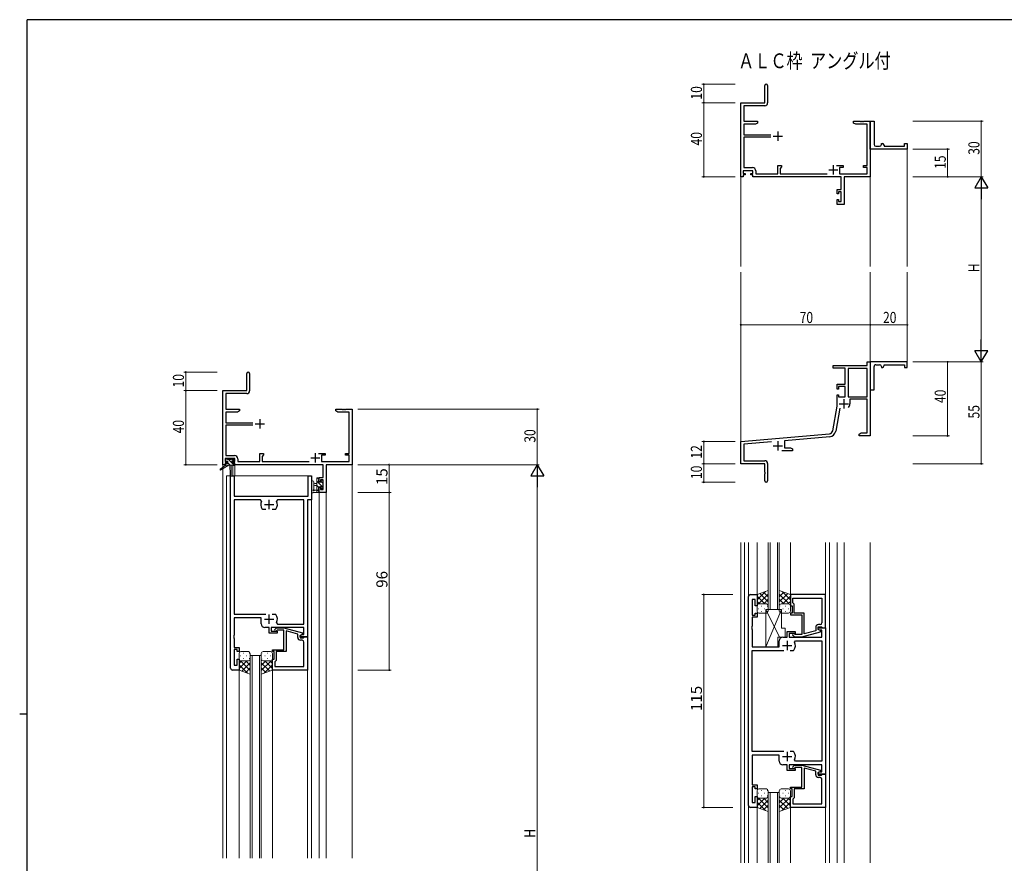
# Model space of a CAD drawing. Extents: x 0 to 1133, y 0 to 806.
# Drawn here: x 0 to 532, y 346 to 802 of the extents above; entities that cross this region are included whole.
import ezdxf

# ---------------------------------------------------------------- set-up
doc = ezdxf.new("R2010")
doc.units = 0
doc.layers.add('USER1', color=3, linetype='CONTINUOUS')
doc.layers.add('YKK_ZWAK', color=7, linetype='CONTINUOUS')
for name, color, linetype, lineweight in [('YKK_11', 7, 'CONTINUOUS', 30), ('YKK_12', 2, 'CONTINUOUS', 13), ('YKK_13', 4, 'CONTINUOUS', 13), ('YKK_D', 6, 'CONTINUOUS', 13)]:
    doc.layers.add(name, color=color, linetype=linetype, lineweight=lineweight)
doc.styles.get("Standard").update_dxf_attribs({"font": 'ROMANS.SHX', "bigfont": 'EXTFONT.SHX'})

# ---------------------------------------------------------------- blocks, each defined once
blk = doc.blocks.new('A201')
at = {"layer": 'YKK_ZWAK', "color": 254, "linetype": 'Continuous'}
for p, q in [((571, 410), (21, 410)), ((21, 35), (21, 410)), ((19, 222.5), (21, 222.5))]:
    blk.add_line(p, q, dxfattribs=at)

msp = doc.modelspace()

# ---------------------------------------------------------------- linework, layer by layer
at = {"layer": 'YKK_11', "color": 0, "linetype": 'ByBlock', "lineweight": -2}
for p, q in [((402.8, 757.15), (402.8, 766.4)), ((404.3, 766.4), (404.3, 757.02)), ((389.8, 757.15), (402.8, 757.15)), ((389.8, 717.15), (389.8, 757.15)), ((402.8, 755.52), (391.43, 755.52)), ((391.43, 755.52), (391.43, 747.15)), ((391.43, 747.15), (398.8, 747.15)), ((397.71, 745.52), (391.43, 745.52)), ((391.43, 745.52), (391.43, 739.8)), ((398.8, 746.15), (397.71, 745.52)), ((398.8, 747.15), (398.8, 746.15)), ((450.8, 747.15), (454.34, 747.15)), ((450.8, 746.15), (450.8, 747.15)), ((451.89, 745.52), (450.8, 746.15)), ((458.17, 745.52), (451.89, 745.52)), ((454.34, 747.15), (454.53, 747.03)), ((454.53, 747.03), (455.07, 747.03)), ((455.07, 747.03), (455.26, 747.15)), ((455.26, 747.15), (455.34, 747.15)), ((455.34, 747.15), (455.53, 747.03)), ((455.53, 747.03), (456.07, 747.03)), ((456.07, 747.03), (456.26, 747.15)), ((456.26, 747.15), (459.8, 747.15)), ((458.17, 723.25), (458.17, 745.52)), ((459.8, 747.15), (461.8, 747.15)), ((459.8, 733.65), (459.8, 747.15)), ((459.8, 747.15), (459.8, 717.15)), ((461.8, 747.15), (461.8, 734.65)), ((391.43, 739.8), (406.1, 739.8)), ((406.1, 738.5), (391.43, 738.5)), ((391.43, 738.5), (391.43, 722.08)), ((465.8, 735.15), (466.3, 735.15)), ((465.8, 734.65), (465.8, 735.15)), ((478.3, 735.15), (479.8, 735.15)), ((478.3, 733.65), (478.3, 735.15)), ((479.8, 735.15), (479.8, 732.15)), ((459.8, 732.15), (459.8, 733.65)), ((479.8, 732.15), (459.8, 732.15)), ((462.8, 733.65), (464.8, 733.65)), ((467.3, 734.15), (467.3, 733.65)), ((467.3, 733.65), (478.3, 733.65)), ((396.3, 720.45), (391.1, 720.45)), ((391.1, 720.45), (391.1, 718.95)), ((391.1, 718.95), (392.2, 718.95)), ((391.43, 722.08), (396.13, 722.08)), ((392.2, 718.95), (392.2, 718.15)), ((395.2, 718.95), (396.3, 718.95)), ((395.2, 718.15), (395.2, 718.95)), ((396.3, 718.95), (396.3, 720.45)), ((397.93, 720.28), (397.93, 718.78)), ((397.93, 718.78), (409.8, 718.78)), ((409.8, 723.25), (411.8, 723.25)), ((409.8, 718.78), (409.8, 723.25)), ((411.8, 722.45), (411, 721.65)), ((411, 721.65), (411, 718.78)), ((411, 718.78), (436.45, 718.78)), ((411.8, 723.25), (411.8, 722.45)), ((441.55, 723.25), (445.1, 723.25)), ((443.1, 722.25), (443.1, 718.78)), ((445.1, 722.25), (443.1, 722.25)), ((443.1, 718.78), (458.17, 718.78)), ((445.1, 723.25), (445.1, 722.25)), ((456.1, 723.25), (458.17, 723.25)), ((456.1, 722.25), (456.1, 723.25)), ((458.17, 722.25), (456.1, 722.25)), ((458.17, 718.78), (458.17, 722.25)), ((391.1, 717.15), (389.8, 717.15)), ((391.1, 718.15), (391.1, 717.15)), ((392.2, 718.15), (391.1, 718.15)), ((396.3, 718.15), (395.2, 718.15)), ((396.3, 717.15), (396.3, 718.15)), ((444.07, 717.15), (396.3, 717.15)), ((444.07, 710.25), (444.07, 717.15)), ((459.8, 717.15), (445.7, 717.15)), ((445.7, 717.15), (445.7, 702.15)), ((441.8, 710.25), (444.07, 710.25)), ((441.8, 707.95), (441.8, 710.25)), ((442.6, 707.95), (441.8, 707.95)), ((442.6, 709.05), (442.6, 707.95)), ((444.07, 709.05), (442.6, 709.05)), ((444.07, 703.78), (444.07, 709.05)), ((441.8, 704.95), (442.6, 704.95)), ((441.8, 702.15), (441.8, 704.95)), ((442.6, 704.95), (442.6, 703.78)), ((442.6, 703.78), (444.07, 703.78)), ((445.7, 702.15), (441.8, 702.15)), ((439.8, 615.15), (458.17, 615.15)), ((439.8, 613.85), (439.8, 615.15)), ((446.2, 613.85), (439.8, 613.85)), ((446.2, 605.15), (446.2, 613.85)), ((458.17, 613.52), (447.83, 613.52)), ((447.83, 613.52), (447.83, 598.25)), ((458.17, 617.15), (459.8, 617.15)), ((458.17, 615.15), (458.17, 617.15)), ((458.17, 598.25), (458.17, 613.52)), ((458.17, 598.25), (458.17, 613.52)), ((459.8, 617.15), (459.8, 577.15)), ((479.8, 617.15), (459.8, 617.15)), ((459.8, 617.15), (459.8, 615.65)), ((459.8, 615.65), (459.8, 602.15)), ((461.8, 602.15), (461.8, 614.65)), ((462.8, 615.65), (464.8, 615.65)), ((465.8, 614.65), (465.8, 614.15)), ((465.8, 614.15), (466.3, 614.15)), ((467.3, 615.65), (478.3, 615.65)), ((467.3, 615.15), (467.3, 615.65)), ((478.3, 615.65), (478.3, 614.15)), ((478.3, 614.15), (479.8, 614.15)), ((479.8, 614.15), (479.8, 617.15)), ((122.8, 601.63), (122.8, 610.88)), ((124.3, 610.88), (124.3, 601.5)), ((109.8, 601.63), (122.8, 601.63)), ((109.8, 561.63), (109.8, 601.63)), ((441.8, 605.15), (446.2, 605.15)), ((441.8, 602.35), (441.8, 605.15)), ((442.6, 602.35), (441.8, 602.35)), ((442.6, 603.95), (442.6, 602.35)), ((446.2, 603.95), (442.6, 603.95)), ((446.2, 598.25), (446.2, 603.95)), ((459.8, 602.15), (461.8, 602.15)), ((122.8, 600), (111.43, 600)), ((111.43, 600), (111.43, 591.63)), ((441.8, 599.35), (442.6, 599.35)), ((441.8, 593.15), (441.8, 599.35)), ((442.6, 599.35), (442.6, 598.25)), ((442.6, 598.25), (446.2, 598.25)), ((447.83, 598.25), (458.17, 598.25)), ((458.17, 597.05), (448.7, 597.05)), ((448.7, 597.05), (448.7, 594.55)), ((458.17, 578.78), (458.17, 597.05)), ((111.43, 591.63), (118.8, 591.63)), ((118.8, 591.63), (118.8, 590.63)), ((170.8, 591.63), (174.34, 591.63)), ((170.8, 590.63), (170.8, 591.63)), ((174.34, 591.63), (174.53, 591.51)), ((174.53, 591.51), (175.07, 591.51)), ((175.07, 591.51), (175.26, 591.63)), ((175.26, 591.63), (175.34, 591.63)), ((175.34, 591.63), (175.53, 591.51)), ((175.53, 591.51), (176.07, 591.51)), ((176.07, 591.51), (176.26, 591.63)), ((176.26, 591.63), (179.8, 591.63)), ((179.8, 591.63), (179.8, 561.63)), ((439.48, 579.99), (441.8, 593.15)), ((443.29, 592.2), (441.08, 579.7)), ((117.71, 590), (111.43, 590)), ((111.43, 590), (111.43, 584.28)), ((118.8, 590.63), (117.71, 590)), ((171.89, 590), (170.8, 590.63)), ((178.17, 590), (171.89, 590)), ((178.17, 567.73), (178.17, 590)), ((111.43, 584.28), (126.1, 584.28)), ((126.1, 582.98), (111.43, 582.98)), ((111.43, 582.98), (111.43, 566.56)), ((389.8, 574.15), (437.68, 578.34)), ((437.83, 576.72), (413.5, 574.59)), ((453.8, 578.15), (454.89, 578.78)), ((453.8, 577.15), (453.8, 578.15)), ((455.84, 577.15), (453.8, 577.15)), ((454.89, 578.78), (458.17, 578.78)), ((456.03, 577.27), (455.84, 577.15)), ((456.57, 577.27), (456.03, 577.27)), ((456.76, 577.15), (456.57, 577.27)), ((456.84, 577.15), (456.76, 577.15)), ((457.03, 577.27), (456.84, 577.15)), ((457.57, 577.27), (457.03, 577.27)), ((457.76, 577.15), (457.57, 577.27)), ((459.8, 577.15), (457.76, 577.15)), ((389.8, 562.15), (389.8, 574.15)), ((406.43, 573.97), (391.43, 572.66)), ((391.43, 572.66), (391.43, 563.78)), ((413.5, 574.59), (413.5, 570.78)), ((413.5, 570.78), (416.71, 570.78)), ((416.71, 570.78), (417.8, 570.15)), ((417.8, 570.15), (417.8, 569.15)), ((116.3, 564.93), (111.1, 564.93)), ((111.1, 564.93), (111.1, 563.43)), ((111.43, 566.56), (116.13, 566.56)), ((116.3, 563.43), (116.3, 564.93)), ((117.93, 564.76), (117.93, 563.26)), ((129.8, 567.73), (131.8, 567.73)), ((129.8, 563.26), (129.8, 567.73)), ((131.8, 566.93), (131, 566.13)), ((131, 566.13), (131, 563.26)), ((131.8, 567.73), (131.8, 566.93)), ((161.55, 567.73), (165.1, 567.73)), ((163.1, 566.73), (163.1, 563.26)), ((165.1, 566.73), (163.1, 566.73)), ((165.1, 567.73), (165.1, 566.73)), ((176.1, 567.73), (178.17, 567.73)), ((176.1, 566.73), (176.1, 567.73)), ((178.17, 566.73), (176.1, 566.73)), ((178.17, 563.26), (178.17, 566.73)), ((417.8, 569.15), (411.95, 569.15)), ((111.1, 561.63), (109.8, 561.63)), ((111.1, 563.43), (112.2, 563.43)), ((111.1, 562.63), (111.1, 561.63)), ((112.2, 562.63), (111.1, 562.63)), ((112.2, 563.43), (112.2, 562.63)), ((115.2, 563.43), (116.3, 563.43)), ((115.2, 562.63), (115.2, 563.43)), ((116.3, 562.63), (115.2, 562.63)), ((116.3, 561.63), (116.3, 562.63)), ((164.07, 561.63), (116.3, 561.63)), ((117.93, 563.26), (129.8, 563.26)), ((131, 563.26), (156.45, 563.26)), ((163.1, 563.26), (178.17, 563.26)), ((164.07, 554.73), (164.07, 561.63)), ((165.7, 561.63), (165.7, 546.63)), ((179.8, 561.63), (165.7, 561.63)), ((402.8, 562.15), (389.8, 562.15)), ((391.43, 563.78), (402.7, 563.78)), ((402.8, 557.61), (402.8, 562.15)), ((404.3, 562.18), (404.3, 552.9)), ((161.8, 554.73), (164.07, 554.73)), ((161.8, 552.43), (161.8, 554.73)), ((162.6, 553.53), (162.6, 552.43)), ((164.07, 553.53), (162.6, 553.53)), ((164.07, 548.26), (164.07, 553.53)), ((402.92, 557.43), (402.8, 557.61)), ((402.8, 556.69), (402.92, 556.88)), ((402.8, 552.9), (402.8, 556.69)), ((402.92, 556.88), (402.92, 557.43)), ((162.6, 552.43), (161.8, 552.43)), ((161.8, 549.43), (162.6, 549.43)), ((161.8, 546.63), (161.8, 549.43)), ((162.6, 549.43), (162.6, 548.26)), ((162.6, 548.26), (164.07, 548.26)), ((165.7, 546.63), (161.8, 546.63))]:
    msp.add_line(p, q, dxfattribs=at)
at = {"layer": 'YKK_11', "color": 2}
for p, q in [((409.8, 741.65), (409.8, 736.65)), ((407.3, 739.15), (412.3, 739.15)), ((437.3, 720.85), (442.3, 720.85)), ((439.8, 723.35), (439.8, 718.35)), ((445.5, 597.05), (445.5, 592.05)), ((443, 594.55), (448, 594.55)), ((129.8, 586.13), (129.8, 581.13)), ((127.3, 583.63), (132.3, 583.63)), ((407.3, 571.85), (412.3, 571.85)), ((409.8, 574.35), (409.8, 569.35)), ((157.3, 565.33), (162.3, 565.33)), ((159.8, 567.83), (159.8, 562.83))]:
    msp.add_line(p, q, dxfattribs=at)
at = {"layer": 'YKK_11', "color": 0, "linetype": 'ByBlock', "lineweight": -2, "ltscale": 0.5}
for p, q in [((114, 451.63), (114, 555.63)), ((114, 555.63), (115.93, 555.63)), ((115.93, 555.63), (115.93, 544.63)), ((155.87, 544.63), (155.87, 555.63)), ((155.87, 555.63), (157.8, 555.63)), ((157.8, 555.63), (157.8, 542.63)), ((115.93, 544.63), (155.87, 544.63)), ((130.25, 542.7), (115.93, 542.7)), ((115.93, 542.7), (115.93, 480.83)), ((130.7, 542), (130.25, 542.7)), ((131.35, 537.43), (131.11, 537.56)), ((138.49, 537.56), (138.25, 537.43)), ((139.35, 542.7), (138.9, 542)), ((153.67, 542.7), (139.35, 542.7)), ((153.67, 475.56), (153.67, 542.7)), ((157.8, 542.63), (155.6, 542.63)), ((155.6, 542.63), (155.6, 468.63)), ((133.05, 537.43), (131.35, 537.43)), ((138.25, 537.43), (136.55, 537.43)), ((394, 377.47), (394, 490.47)), ((395, 491.47), (398.6, 491.47)), ((398.6, 491.47), (398.6, 485.47)), ((435.6, 491.47), (416.6, 491.47)), ((416.6, 491.47), (416.6, 485.47)), ((435.6, 473.47), (435.6, 491.47)), ((397.6, 488.77), (395.93, 488.77)), ((395.93, 488.77), (395.93, 480.27)), ((397.6, 485.47), (397.6, 488.77)), ((398.6, 485.47), (397.6, 485.47)), ((416.6, 485.47), (417.6, 485.47)), ((417.6, 485.47), (417.6, 481.47)), ((417.9, 489.54), (433.67, 489.54)), ((417.9, 486.97), (417.9, 489.54)), ((417.9, 489.54), (433.67, 489.54)), ((418.1, 486.77), (417.9, 486.97)), ((418.6, 486.27), (418.1, 486.77)), ((418.6, 481.47), (418.6, 486.27)), ((433.67, 489.54), (433.67, 476.27)), ((115.93, 480.83), (133.05, 480.83)), ((136.55, 480.83), (138.25, 480.83)), ((136.55, 480.83), (138.25, 480.83)), ((138.25, 480.83), (138.49, 480.71)), ((395.93, 480.27), (397.6, 480.27)), ((398.6, 479.27), (395.93, 479.27)), ((395.93, 479.27), (395.93, 474.43)), ((397.6, 480.27), (397.6, 481.47)), ((397.6, 481.47), (398.6, 481.47)), ((398.6, 481.47), (398.6, 479.27)), ((417.6, 481.47), (416.6, 481.47)), ((416.6, 481.47), (416.6, 480.47)), ((416.6, 480.47), (422.7, 480.47)), ((424, 481.47), (418.6, 481.47)), ((422.7, 480.47), (422.7, 479.43)), ((422.7, 479.43), (422.82, 479.25)), ((422.82, 479.25), (422.82, 478.7)), ((424, 470.27), (424, 481.47)), ((130.5, 478.83), (115.93, 478.83)), ((115.93, 478.83), (115.93, 469.59)), ((130.5, 475.63), (130.5, 478.83)), ((138.9, 476.27), (139.35, 475.56)), ((139.35, 475.56), (153.67, 475.56)), ((395.93, 474.43), (395.81, 474.25)), ((395.81, 474.25), (395.81, 473.7)), ((395.81, 473.7), (395.93, 473.52)), ((422.82, 478.7), (422.7, 478.52)), ((422.7, 478.52), (422.7, 478.43)), ((422.7, 478.43), (422.82, 478.25)), ((422.82, 477.7), (422.7, 477.52)), ((422.7, 477.52), (422.7, 469.87)), ((422.82, 478.25), (422.82, 477.7)), ((430.3, 473.77), (430.3, 471.95)), ((431.6, 472.67), (431.6, 473.97)), ((431.6, 473.97), (433.4, 473.97)), ((432.67, 475.27), (431.8, 475.27)), ((433.4, 473.97), (433.6, 473.77)), ((433.6, 473.77), (433.9, 473.47)), ((115.93, 469.59), (115.81, 469.41)), ((115.81, 469.41), (115.81, 468.86)), ((115.81, 468.86), (115.93, 468.68)), ((115.93, 468.59), (115.81, 468.41)), ((115.81, 468.41), (115.81, 467.86)), ((115.93, 468.68), (115.93, 468.59)), ((134.9, 473.63), (132.5, 473.63)), ((134.9, 470.63), (134.9, 473.63)), ((139.1, 470.63), (134.9, 470.63)), ((153.67, 473.63), (135.9, 473.63)), ((135.9, 473.63), (135.9, 471.63)), ((135.9, 471.63), (139.1, 471.63)), ((137.98, 472.66), (138.75, 473.43)), ((138.75, 473.43), (142.7, 473.43)), ((139.25, 472.23), (138.82, 471.81)), ((139.1, 471.63), (139.1, 470.63)), ((142.7, 472.23), (139.25, 472.23)), ((142.7, 473.43), (152.8, 470.73)), ((142.7, 464.59), (142.7, 472.23)), ((150.3, 470.15), (144, 471.84)), ((144, 471.84), (144, 460.63)), ((150.3, 468.33), (150.3, 470.15)), ((152.8, 470.13), (151.6, 469.43)), ((151.6, 469.43), (152.47, 469.93)), ((151.6, 469.43), (151.6, 468.13)), ((151.6, 468.63), (151.6, 469.43)), ((155.6, 468.63), (151.6, 468.63)), ((152.47, 469.93), (153.67, 469.93)), ((152.8, 470.73), (152.8, 470.13)), ((153.6, 468.33), (153.9, 468.63)), ((153.67, 469.93), (153.67, 473.63)), ((153.9, 468.63), (155.6, 468.63)), ((155.6, 468.63), (155.6, 450.63)), ((395.93, 473.43), (395.81, 473.25)), ((395.81, 473.25), (395.81, 472.7)), ((395.81, 472.7), (395.93, 472.52)), ((395.93, 473.52), (395.93, 473.43)), ((395.93, 472.52), (395.93, 463.27)), ((412.5, 468.47), (414.9, 468.47)), ((414.9, 468.47), (414.9, 471.47)), ((414.9, 471.47), (419.1, 471.47)), ((419.1, 470.47), (415.9, 470.47)), ((415.9, 470.47), (415.9, 468.47)), ((415.9, 468.47), (433.67, 468.47)), ((417.98, 469.45), (418.75, 468.67)), ((418.75, 468.67), (422.7, 468.67)), ((419.25, 469.87), (418.82, 470.3)), ((419.1, 471.47), (419.1, 470.47)), ((422.7, 469.87), (419.25, 469.87)), ((422.7, 468.67), (432.8, 471.38)), ((430.3, 471.95), (424, 470.27)), ((431.6, 472.67), (431.6, 473.47)), ((431.6, 473.47), (435.6, 473.47)), ((432.8, 471.98), (431.6, 472.67)), ((432.47, 472.17), (431.6, 472.67)), ((433.67, 472.17), (432.47, 472.17)), ((432.8, 471.38), (432.8, 471.98)), ((433.67, 468.47), (433.67, 472.17)), ((433.9, 473.47), (435.6, 473.47)), ((435.6, 473.47), (435.6, 394.47)), ((115.81, 467.86), (115.93, 467.68)), ((115.93, 467.68), (115.93, 462.83)), ((142.82, 464.41), (142.7, 464.59)), ((142.7, 463.68), (142.82, 463.86)), ((142.7, 463.59), (142.7, 463.68)), ((142.82, 463.41), (142.7, 463.59)), ((142.82, 463.86), (142.82, 464.41)), ((142.82, 462.86), (142.82, 463.41)), ((151.6, 468.13), (153.4, 468.13)), ((152.67, 466.83), (151.8, 466.83)), ((153.4, 468.13), (153.6, 468.33)), ((153.67, 452.56), (153.67, 465.83)), ((395.93, 463.27), (410.5, 463.27)), ((410.5, 463.27), (410.5, 466.47)), ((418.9, 465.84), (419.35, 466.54)), ((419.35, 466.54), (433.67, 466.54)), ((433.67, 466.54), (433.67, 401.4)), ((115.93, 462.83), (118.6, 462.83)), ((117.6, 461.83), (115.93, 461.83)), ((115.93, 461.83), (115.93, 453.33)), ((117.6, 460.63), (117.6, 461.83)), ((118.6, 460.63), (117.6, 460.63)), ((118.6, 462.83), (118.6, 460.63)), ((136.6, 460.63), (136.6, 461.63)), ((136.6, 461.63), (142.7, 461.63)), ((137.6, 460.63), (136.6, 460.63)), ((137.6, 456.63), (137.6, 460.63)), ((144, 460.63), (138.6, 460.63)), ((138.6, 460.63), (138.6, 455.83)), ((142.7, 462.68), (142.82, 462.86)), ((142.7, 461.63), (142.7, 462.68)), ((395.93, 406.67), (395.93, 461.27)), ((395.93, 461.27), (413.05, 461.27)), ((416.55, 461.27), (418.25, 461.27)), ((416.55, 461.27), (418.25, 461.27)), ((418.25, 461.27), (418.49, 461.4)), ((115.93, 453.33), (117.6, 453.33)), ((117.6, 453.33), (117.6, 456.63)), ((117.6, 456.63), (118.6, 456.63)), ((118.6, 456.63), (118.6, 450.63)), ((136.6, 450.63), (136.6, 456.63)), ((136.6, 456.63), (137.6, 456.63)), ((138.1, 455.33), (137.9, 455.13)), ((137.9, 455.13), (137.9, 452.56)), ((137.9, 452.56), (153.67, 452.56)), ((137.9, 452.56), (153.67, 452.56)), ((138.6, 455.83), (138.1, 455.33)), ((118.6, 450.63), (115, 450.63)), ((155.6, 450.63), (136.6, 450.63)), ((413.05, 406.67), (395.93, 406.67)), ((410.5, 404.67), (395.93, 404.67)), ((395.93, 404.67), (395.93, 388.67)), ((410.5, 401.47), (410.5, 404.67)), ((418.25, 406.67), (416.55, 406.67)), ((418.49, 406.55), (418.25, 406.67)), ((414.9, 399.47), (412.5, 399.47)), ((414.9, 396.47), (414.9, 399.47)), ((433.67, 399.47), (415.9, 399.47)), ((415.9, 399.47), (415.9, 397.47)), ((417.98, 398.5), (418.75, 399.27)), ((418.75, 399.27), (422.7, 399.27)), ((419.35, 401.4), (418.9, 402.11)), ((433.67, 401.4), (419.35, 401.4)), ((422.7, 399.27), (432.8, 396.57)), ((433.67, 395.77), (433.67, 399.47)), ((419.1, 396.47), (414.9, 396.47)), ((415.9, 397.47), (419.1, 397.47)), ((419.25, 398.07), (418.82, 397.65)), ((419.1, 397.47), (419.1, 396.47)), ((422.7, 398.07), (419.25, 398.07)), ((422.7, 390.43), (422.7, 398.07)), ((430.3, 396), (424, 397.68)), ((424, 397.68), (424, 386.47)), ((430.3, 394.17), (430.3, 396)), ((432.8, 395.97), (431.6, 395.27)), ((431.6, 395.27), (432.47, 395.77)), ((431.6, 395.27), (431.6, 393.97)), ((431.6, 394.47), (431.6, 395.27)), ((435.6, 394.47), (431.6, 394.47)), ((431.6, 393.97), (433.4, 393.97)), ((432.47, 395.77), (433.67, 395.77)), ((432.8, 396.57), (432.8, 395.97)), ((433.4, 393.97), (433.6, 394.17)), ((433.6, 394.17), (433.9, 394.47)), ((433.9, 394.47), (435.6, 394.47)), ((435.6, 394.47), (435.6, 376.47)), ((395.93, 388.67), (398.6, 388.67)), ((398.6, 388.67), (398.6, 386.47)), ((422.82, 390.25), (422.7, 390.43)), ((422.7, 389.52), (422.82, 389.7)), ((422.7, 389.43), (422.7, 389.52)), ((422.82, 389.25), (422.7, 389.43)), ((422.7, 388.52), (422.82, 388.7)), ((422.82, 389.7), (422.82, 390.25)), ((422.82, 388.7), (422.82, 389.25)), ((432.67, 392.67), (431.8, 392.67)), ((433.67, 378.4), (433.67, 391.67)), ((397.6, 387.67), (395.93, 387.67)), ((395.93, 387.67), (395.93, 379.17)), ((397.6, 386.47), (397.6, 387.67)), ((398.6, 386.47), (397.6, 386.47)), ((416.6, 386.47), (416.6, 387.47)), ((416.6, 387.47), (422.7, 387.47)), ((417.6, 386.47), (416.6, 386.47)), ((417.6, 382.47), (417.6, 386.47)), ((424, 386.47), (418.6, 386.47)), ((418.6, 386.47), (418.6, 381.67)), ((422.7, 387.47), (422.7, 388.52)), ((395.93, 379.17), (397.6, 379.17)), ((397.6, 379.17), (397.6, 382.47)), ((397.6, 382.47), (398.6, 382.47)), ((398.6, 382.47), (398.6, 376.47)), ((416.6, 376.47), (416.6, 382.47)), ((416.6, 382.47), (417.6, 382.47)), ((418.1, 381.17), (417.9, 380.97)), ((417.9, 380.97), (417.9, 378.4)), ((417.9, 378.4), (433.67, 378.4)), ((417.9, 378.4), (433.67, 378.4)), ((418.6, 381.67), (418.1, 381.17)), ((398.6, 376.47), (395, 376.47)), ((435.6, 376.47), (416.6, 376.47))]:
    msp.add_line(p, q, dxfattribs=at)
at = {"layer": 'YKK_11', "color": 2, "ltscale": 0.5}
for p, q in [((132.3, 540.13), (137.3, 540.13)), ((134.8, 537.63), (134.8, 542.63)), ((134.8, 475.63), (134.8, 480.63)), ((132.3, 478.13), (137.3, 478.13)), ((412.3, 463.97), (417.3, 463.97)), ((414.8, 466.47), (414.8, 461.47)), ((414.8, 406.47), (414.8, 401.47)), ((412.3, 403.97), (417.3, 403.97))]:
    msp.add_line(p, q, dxfattribs=at)
at = {"layer": 'YKK_11', "color": 0, "linetype": 'ByBlock', "lineweight": -2}
for centre, radius, start, end in [((403.55, 766.4), 0.75, 360, 180), ((402.8, 757.02), 1.5, 270, 360), ((462.8, 734.65), 1, 180.0001, 270.0001), ((464.8, 734.65), 1, 270.0001, 0.0001), ((466.3, 734.15), 1, 0.0001, 90.0001), ((396.13, 720.28), 1.8, 0, 90), ((462.8, 614.65), 1, 89.9999, 179.9999), ((464.8, 614.65), 1, 359.9999, 89.9999), ((466.3, 615.15), 1, 269.9999, 359.9999), ((123.55, 610.88), 0.75, 360, 180), ((122.8, 601.5), 1.5, 270, 360), ((445.5, 594.55), 3.2, 321.6335, 360), ((437.51, 580.33), 2, 275, 350), ((437.51, 580.33), 3.63, 275, 350), ((116.13, 564.76), 1.8, 0, 90), ((402.7, 562.18), 1.6, 0, 90), ((403.55, 552.9), 0.75, 180, 0)]:
    msp.add_arc(centre, radius, start, end, dxfattribs=at)
at = {"layer": 'YKK_11', "color": 0, "linetype": 'ByBlock', "lineweight": -2, "ltscale": 0.5}
for centre, radius, start, end in [((134.8, 540.13), 4.5, 155.5436, 214.8499), ((134.8, 540.13), 4.5, 325.1501, 24.4564), ((395, 490.47), 1, 90, 180), ((134.8, 478.13), 4.5, 335.5436, 34.8499), ((132.5, 475.63), 2, 180, 270), ((431.8, 473.77), 1.5, 90, 180), ((432.67, 476.27), 1, 270, 360), ((138.4, 472.23), 0.6, 135, 315), ((412.5, 466.47), 2, 90, 180), ((418.4, 469.87), 0.6, 45, 225), ((151.8, 468.33), 1.5, 180, 270), ((152.67, 465.83), 1, 0, 90), ((414.8, 463.97), 4.5, 325.1501, 24.4564), ((115, 451.63), 1, 180, 270), ((414.8, 403.97), 4.5, 335.5436, 34.8499), ((412.5, 401.47), 2, 180, 270), ((418.4, 398.07), 0.6, 135, 315), ((431.8, 394.17), 1.5, 180, 270), ((432.67, 391.67), 1, 0, 90), ((395, 377.47), 1, 180, 270)]:
    msp.add_arc(centre, radius, start, end, dxfattribs=at)
at = {"layer": 'YKK_12'}
for p, q in [((479.8, 732.45), (479.8, 668.65)), ((389.8, 718.41), (389.8, 668.65)), ((459.8, 717.15), (459.8, 668.65)), ((389.8, 573.58), (389.8, 665.65)), ((459.8, 617.15), (459.8, 665.65)), ((479.8, 617.15), (479.8, 665.65)), ((416.6, 490.97), (416.6, 519.54)), ((416.6, 346.47), (416.6, 376.97))]:
    msp.add_line(p, q, dxfattribs=at)
at = {"layer": 'YKK_12', "ltscale": 1.5}
for p, q in [((109.8, 591.63), (109.8, 349.13)), ((179.8, 591.63), (179.8, 349.13)), ((115.3, 561.13), (115.3, 555.63)), ((116.3, 561.13), (115.3, 561.13)), ((116.3, 561.13), (116.3, 555.63)), ((111.8, 555.63), (157.8, 555.63)), ((111.8, 555.63), (111.8, 349.13)), ((157.8, 555.63), (157.8, 349.13)), ((161.8, 546.63), (161.8, 349.13)), ((161.8, 546.63), (165.7, 546.63)), ((165.7, 546.63), (165.7, 349.13)), ((389.8, 346.47), (389.8, 519.54)), ((391.8, 346.47), (391.8, 519.54)), ((394, 490.47), (394, 519.54)), ((398.6, 490.97), (398.6, 519.54)), ((404.6, 483.47), (404.6, 519.54)), ((405.6, 519.54), (405.6, 483.47)), ((409.6, 483.47), (409.6, 519.54)), ((410.6, 519.54), (410.6, 483.47)), ((435.6, 491.17), (435.6, 519.54)), ((437.8, 346.47), (437.8, 519.54)), ((441.8, 346.47), (441.8, 519.54)), ((445.7, 346.47), (445.7, 519.54)), ((459.8, 346.47), (459.8, 519.54)), ((410.6, 483.47), (404.6, 483.47)), ((124.6, 349.13), (124.6, 458.63)), ((124.6, 458.63), (130.6, 458.63)), ((125.6, 458.63), (125.6, 349.13)), ((129.6, 349.13), (129.6, 458.63)), ((130.6, 458.63), (130.6, 349.13)), ((118.6, 450.63), (118.6, 349.13)), ((136.6, 450.63), (136.6, 349.13)), ((155.6, 450.93), (155.6, 349.13)), ((404.6, 346.47), (404.6, 384.47)), ((404.6, 384.47), (410.6, 384.47)), ((405.6, 384.47), (405.6, 346.47)), ((409.6, 346.47), (409.6, 384.47)), ((410.6, 384.47), (410.6, 346.47)), ((394, 377.47), (394, 346.47)), ((398.6, 346.47), (398.6, 376.97)), ((435.6, 376.77), (435.6, 346.47))]:
    msp.add_line(p, q, dxfattribs=at)
at = {"layer": 'YKK_13', "ltscale": 1.5}
for p, q in [((111.3, 563.83), (111.3, 564.33)), ((111.6, 564.63), (112.1, 564.63)), ((112.3, 564.43), (114.4, 564.43)), ((114.6, 564.63), (115.2, 564.63)), ((115.41, 564.55), (115.91, 564.05)), ((111.5, 561.33), (108.43, 559.28)), ((113, 561.33), (108.75, 558.78)), ((111.5, 562.03), (111.5, 561.33)), ((115.7, 561.33), (111.5, 561.33)), ((112.5, 563.53), (111.6, 563.53)), ((111.8, 562.33), (112.5, 562.33)), ((112.5, 562.33), (112.5, 563.53)), ((113.6, 561.33), (113.7, 556.33)), ((114.4, 561.33), (114.3, 556.33)), ((114.9, 563.07), (114.9, 562.33)), ((114.9, 562.33), (115.7, 562.33)), ((115.7, 563.53), (115.36, 563.53)), ((116, 562.03), (116, 561.63)), ((160.6, 546.63), (160.6, 554.23)), ((160.9, 554.53), (161.5, 554.53)), ((161.8, 553.69), (160.96, 554.53)), ((161.8, 554.23), (161.8, 553.63)), ((157.8, 552.36), (157.8, 547.2)), ((159, 552.36), (159, 548.4)), ((160.6, 551.53), (159.46, 551.43)), ((160.6, 550.33), (159.46, 550.44)), ((164.02, 549.23), (160.6, 552.65)), ((161.6, 549.4), (160.6, 550.4)), ((161.6, 553.43), (161.6, 552.13)), ((161.6, 552.13), (163, 552.13)), ((162.54, 549.73), (161.6, 549.73)), ((161.6, 549.73), (161.6, 547.73)), ((163, 552.13), (163, 553.03)), ((163.9, 551.59), (163, 552.49)), ((163, 548.93), (163, 549.27)), ((163.3, 553.33), (163.8, 553.33)), ((164.01, 549.22), (163.51, 548.72)), ((163.9, 552.33), (163.9, 550.23)), ((164.1, 553.03), (164.1, 552.53)), ((164.1, 550.03), (164.1, 549.43)), ((161.5, 546.63), (158.82, 546.63)), ((159.42, 547.83), (160.6, 547.83)), ((161.8, 546.96), (160.6, 548.16)), ((161.8, 547.53), (161.8, 546.93)), ((404.6, 493.62), (398.6, 491.47)), ((398.6, 488.57), (403.12, 493.09)), ((398.6, 491.39), (398.72, 491.52)), ((398.6, 491.47), (398.6, 485.47)), ((402.76, 486.47), (398.6, 490.63)), ((399.29, 486.42), (404.6, 491.74)), ((404.6, 487.46), (400.06, 492)), ((404.6, 490.29), (402.15, 492.74)), ((404.6, 493.62), (404.6, 485.47)), ((410.6, 493.62), (416.6, 491.47)), ((410.6, 493.62), (410.6, 485.47)), ((410.6, 490.29), (413.05, 492.74)), ((410.6, 487.46), (415.14, 492)), ((415.91, 486.42), (410.6, 491.74)), ((416.6, 488.57), (412.08, 493.09)), ((412.44, 486.47), (416.6, 490.63)), ((416.6, 491.39), (416.48, 491.52)), ((416.6, 491.47), (416.6, 485.47)), ((399.93, 486.47), (398.6, 487.8)), ((398.6, 485.74), (398.65, 485.79)), ((398.6, 485.47), (398.6, 482.47)), ((399.6, 486.47), (403.2, 486.47)), ((403.6, 486.47), (399.6, 486.47)), ((401.22, 485.14), (401.02, 485.14)), ((402.17, 486.47), (404.6, 488.91)), ((404.2, 485.14), (404.05, 485.14)), ((404.18, 485.66), (404.2, 485.68)), ((404.6, 485.47), (404.6, 482.47)), ((413.03, 486.47), (410.6, 488.91)), ((410.6, 485.47), (410.6, 482.47)), ((411.02, 485.66), (411, 485.68)), ((411, 485.14), (411.15, 485.14)), ((415.6, 486.47), (411.6, 486.47)), ((411.6, 486.47), (415.6, 486.47)), ((413.98, 485.14), (414.18, 485.14)), ((415.27, 486.47), (416.6, 487.8)), ((416.6, 485.74), (416.55, 485.79)), ((416.6, 485.47), (416.6, 482.47)), ((399.6, 483.73), (399.4, 483.73)), ((403.6, 481.47), (399.6, 481.47)), ((401.22, 482.31), (401.02, 482.31)), ((402.63, 483.73), (402.43, 483.73)), ((403.35, 483.47), (403.35, 463.27)), ((403.35, 483.47), (411.85, 483.47)), ((403.35, 463.27), (411.85, 483.47)), ((403.35, 483.47), (410.78, 468.47)), ((404.19, 482.31), (404.05, 482.31)), ((411.01, 482.31), (411.15, 482.31)), ((411.6, 481.47), (415.6, 481.47)), ((411.85, 483.47), (411.85, 473.27)), ((412.57, 483.73), (412.77, 483.73)), ((413.98, 482.31), (414.18, 482.31)), ((415.6, 483.73), (415.8, 483.73)), ((409.85, 468.47), (409.85, 463.27)), ((409.85, 468.47), (413.85, 468.47)), ((411.85, 473.27), (413.85, 473.27)), ((413.85, 473.27), (413.85, 468.47)), ((403.35, 463.27), (409.85, 463.27)), ((118.6, 456.63), (118.6, 459.63)), ((119.6, 458.38), (119.4, 458.38)), ((123.6, 460.63), (119.6, 460.63)), ((121.22, 459.8), (121.02, 459.8)), ((122.63, 458.38), (122.43, 458.38)), ((124.19, 459.8), (124.05, 459.8)), ((124.6, 456.63), (124.6, 459.63)), ((130.6, 456.63), (130.6, 459.63)), ((131.01, 459.8), (131.15, 459.8)), ((131.6, 460.63), (135.6, 460.63)), ((132.57, 458.38), (132.77, 458.38)), ((133.98, 459.8), (134.18, 459.8)), ((135.6, 458.38), (135.8, 458.38)), ((136.6, 456.63), (136.6, 459.63)), ((118.6, 450.63), (118.6, 456.63)), ((118.6, 456.37), (118.65, 456.32)), ((122.76, 455.63), (118.6, 451.48)), ((119.93, 455.63), (118.6, 454.31)), ((118.6, 453.54), (123.12, 449.02)), ((119.29, 455.68), (124.6, 450.37)), ((119.6, 455.63), (123.6, 455.63)), ((123.6, 455.63), (119.6, 455.63)), ((124.6, 454.65), (120.06, 450.11)), ((121.22, 456.97), (121.02, 456.97)), ((122.17, 455.63), (124.6, 453.2)), ((124.2, 456.97), (124.05, 456.97)), ((124.18, 456.45), (124.2, 456.43)), ((124.6, 448.49), (124.6, 456.63)), ((130.6, 448.49), (130.6, 456.63)), ((135.91, 455.68), (130.6, 450.37)), ((133.03, 455.63), (130.6, 453.2)), ((130.6, 454.65), (135.14, 450.11)), ((131, 456.97), (131.15, 456.97)), ((131.02, 456.45), (131, 456.43)), ((135.6, 455.63), (131.6, 455.63)), ((131.6, 455.63), (135.6, 455.63)), ((136.6, 453.54), (132.08, 449.02)), ((132.44, 455.63), (136.6, 451.48)), ((133.98, 456.97), (134.18, 456.97)), ((135.27, 455.63), (136.6, 454.31)), ((136.6, 456.37), (136.55, 456.32)), ((136.6, 450.63), (136.6, 456.63)), ((118.6, 450.71), (118.72, 450.59)), ((124.6, 448.49), (118.6, 450.63)), ((124.6, 451.82), (122.15, 449.37)), ((130.6, 451.82), (133.05, 449.37)), ((130.6, 448.49), (136.6, 450.63)), ((136.6, 450.71), (136.48, 450.59)), ((398.6, 382.47), (398.6, 385.47)), ((399.6, 384.22), (399.4, 384.22)), ((403.6, 386.47), (399.6, 386.47)), ((401.22, 385.64), (401.02, 385.64)), ((402.63, 384.22), (402.43, 384.22)), ((404.19, 385.64), (404.05, 385.64)), ((404.6, 382.47), (404.6, 385.47)), ((410.6, 382.47), (410.6, 385.47)), ((411.01, 385.64), (411.15, 385.64)), ((411.6, 386.47), (415.6, 386.47)), ((412.57, 384.22), (412.77, 384.22)), ((413.98, 385.64), (414.18, 385.64)), ((415.6, 384.22), (415.8, 384.22)), ((416.6, 382.47), (416.6, 385.47)), ((398.6, 376.47), (398.6, 382.47)), ((398.6, 382.21), (398.65, 382.16)), ((402.76, 381.47), (398.6, 377.32)), ((399.93, 381.47), (398.6, 380.15)), ((398.6, 379.38), (403.12, 374.86)), ((399.29, 381.53), (404.6, 376.21)), ((399.6, 381.47), (403.6, 381.47)), ((403.6, 381.47), (399.6, 381.47)), ((404.6, 380.49), (400.06, 375.95)), ((401.22, 382.81), (401.02, 382.81)), ((402.17, 381.47), (404.6, 379.04)), ((404.2, 382.81), (404.05, 382.81)), ((404.18, 382.29), (404.2, 382.27)), ((404.6, 374.33), (404.6, 382.47)), ((410.6, 374.33), (410.6, 382.47)), ((415.91, 381.53), (410.6, 376.21)), ((413.03, 381.47), (410.6, 379.04)), ((410.6, 380.49), (415.14, 375.95)), ((411, 382.81), (411.15, 382.81)), ((411.02, 382.29), (411, 382.27)), ((415.6, 381.47), (411.6, 381.47)), ((411.6, 381.47), (415.6, 381.47)), ((416.6, 379.38), (412.08, 374.86)), ((412.44, 381.47), (416.6, 377.32)), ((413.98, 382.81), (414.18, 382.81)), ((415.27, 381.47), (416.6, 380.15)), ((416.6, 382.21), (416.55, 382.16)), ((416.6, 376.47), (416.6, 382.47)), ((398.6, 376.56), (398.72, 376.43)), ((404.6, 374.33), (398.6, 376.47)), ((404.6, 377.66), (402.15, 375.21)), ((410.6, 377.66), (413.05, 375.21)), ((410.6, 374.33), (416.6, 376.47)), ((416.6, 376.56), (416.48, 376.43))]:
    msp.add_line(p, q, dxfattribs=at)
at = {"layer": 'YKK_13', "lineweight": -3, "ltscale": 1.5}
for p, q in [((114.9, 562.43), (112.89, 564.43)), ((115.93, 563.64), (114.94, 564.63)), ((111.54, 563.54), (111.31, 563.78)), ((111.5, 561.33), (111.5, 561.34)), ((113.75, 561.33), (112.5, 562.58)), ((115.91, 561.42), (114.99, 562.33))]:
    msp.add_line(p, q, dxfattribs=at)
at = {"layer": 'YKK_13', "ltscale": 1.5}
for centre, radius, start, end in [((111.6, 564.33), 0.3, 90, 180), ((112.1, 564.43), 0.2, 0, 90), ((114.6, 564.43), 0.2, 90, 180), ((115.2, 564.33), 0.3, 45, 90), ((108.6, 559.03), 0.3, 123.769, 301.0615), ((111.6, 563.83), 0.3, 180, 270), ((111.8, 562.03), 0.3, 90, 180), ((114.9, 563.53), 0.25, 33.0557, 236.9443), ((114.6, 563.07), 0.3, 0, 56.9443), ((115.36, 563.83), 0.3, 213.0557, 270), ((115.7, 563.83), 0.3, 270, 45), ((115.7, 562.03), 0.3, 0, 90), ((115.7, 561.63), 0.3, 270, 0), ((114, 556.33), 0.3, 181.1696, 358.8554), ((160.9, 554.23), 0.3, 90, 180), ((161.5, 554.23), 0.3, 0, 90), ((161.6, 553.63), 0.2, 270, 0), ((158.4, 552.36), 0.6, 0.0402, 180.0402), ((158.7, 548.4), 0.3, 289.1898, 0.0402), ((159.5, 550.93), 0.5, 95.0921, 264.9079), ((162.54, 550.03), 0.3, 270, 326.9443), ((163, 549.73), 0.25, 303.0557, 146.9443), ((163.3, 553.03), 0.3, 90, 180), ((163.3, 549.27), 0.3, 123.0557, 180), ((163.3, 548.93), 0.3, 180, 315), ((163.8, 553.03), 0.3, 0, 90), ((163.9, 552.53), 0.2, 270, 0), ((163.9, 550.03), 0.2, 0, 90), ((163.8, 549.43), 0.3, 315, 0), ((158.1, 547.2), 0.3, 180, 229.4712), ((157.71, 546.74), 0.3, 349.4712, 49.4712), ((158.3, 546.63), 0.3, 169.4712, 330), ((158.82, 546.33), 0.3, 90, 150), ((158.9, 547.83), 0.3, 109.1898, 330), ((159.42, 547.53), 0.3, 90, 150), ((161.5, 546.93), 0.3, 270, 0), ((161.6, 547.53), 0.2, 360, 90), ((399.6, 485.47), 1, 90, 179.9999), ((399.6, 485.47), 1, 90, 180), ((403.6, 485.47), 1, 0, 90), ((411.6, 485.47), 1, 90, 180), ((415.6, 485.47), 1, 0.0001, 90), ((415.6, 485.47), 1, 0, 90), ((399.6, 482.47), 1, 180, 270), ((403.6, 482.47), 1, 270, 0), ((411.6, 482.47), 1, 180, 270), ((415.6, 482.47), 1, 270, 0), ((119.6, 459.63), 1, 90, 180), ((123.6, 459.63), 1, 0, 90), ((131.6, 459.63), 1, 90, 180), ((135.6, 459.63), 1, 0, 90), ((119.6, 456.63), 1, 180.0001, 270), ((119.6, 456.63), 1, 180, 270), ((123.6, 456.63), 1, 270, 0), ((131.6, 456.63), 1, 180, 270), ((135.6, 456.63), 1, 270, 359.9999), ((135.6, 456.63), 1, 270, 0), ((399.6, 385.47), 1, 90, 180), ((403.6, 385.47), 1, 0, 90), ((411.6, 385.47), 1, 90, 180), ((415.6, 385.47), 1, 0, 90), ((399.6, 382.47), 1, 180.0001, 270), ((399.6, 382.47), 1, 180, 270), ((403.6, 382.47), 1, 270, 0), ((411.6, 382.47), 1, 180, 270), ((415.6, 382.47), 1, 270, 359.9999), ((415.6, 382.47), 1, 270, 0)]:
    msp.add_arc(centre, radius, start, end, dxfattribs=at)
at = {"layer": 'YKK_D'}
for p, q in [((386.8, 767.15), (368.8, 767.15)), ((369.8, 757.15), (369.8, 767.15)), ((386.8, 757.15), (368.8, 757.15)), ((386.8, 757.15), (368.8, 757.15)), ((369.8, 757.15), (369.8, 717.15)), ((482.8, 747.15), (520.8, 747.15)), ((519.8, 747.15), (519.8, 717.15)), ((482.8, 732.15), (502.59, 732.15)), ((501.59, 717.15), (501.59, 732.15)), ((386.8, 717.15), (368.8, 717.15)), ((482.8, 717.15), (520.8, 717.15)), ((482.8, 717.15), (520.8, 717.15)), ((482.8, 717.15), (502.59, 717.15)), ((519.8, 710.15), (519.8, 624.15)), ((389.8, 620.82), (389.8, 638.15)), ((389.8, 637.15), (459.8, 637.15)), ((459.8, 618.54), (459.8, 638.15)), ((459.8, 617.85), (459.8, 638.15)), ((459.8, 637.15), (479.8, 637.15)), ((479.8, 617.85), (479.8, 638.15)), ((482.8, 617.15), (520.8, 617.15)), ((482.8, 617.15), (502.59, 617.15)), ((482.8, 617.15), (520.8, 617.15)), ((501.59, 617.15), (501.59, 577.15)), ((519.8, 617.15), (519.8, 562.15)), ((106.8, 611.63), (88.8, 611.63)), ((89.8, 601.63), (89.8, 611.63)), ((106.8, 601.63), (88.8, 601.63)), ((106.8, 601.63), (88.8, 601.63)), ((89.8, 601.63), (89.8, 561.63)), ((182.8, 591.63), (280.8, 591.63)), ((279.8, 591.63), (279.8, 561.63)), ((482.8, 577.15), (502.59, 577.15)), ((386.8, 574.15), (368.8, 574.15)), ((369.8, 562.15), (369.8, 574.15)), ((106.8, 561.63), (88.8, 561.63)), ((182.8, 561.63), (280.8, 561.63)), ((182.8, 561.63), (280.8, 561.63)), ((386.8, 562.15), (368.8, 562.15)), ((386.8, 562.15), (368.8, 562.15)), ((369.8, 562.15), (369.8, 552.15)), ((482.8, 562.15), (520.8, 562.15)), ((279.8, 554.63), (279.8, 168.63)), ((386.8, 552.15), (368.8, 552.15))]:
    msp.add_line(p, q, dxfattribs=at)
at = {"layer": 'YKK_D', "lineweight": -2}
for p, q in [((519.8, 717.15), (516.3, 711.09)), ((519.8, 717.15), (519.8, 705.03)), ((519.8, 717.15), (523.3, 711.09)), ((516.3, 711.09), (523.3, 711.09)), ((519.8, 617.15), (519.8, 629.27)), ((523.3, 623.21), (516.3, 623.21)), ((519.8, 617.15), (516.3, 623.21)), ((519.8, 617.15), (523.3, 623.21)), ((279.8, 561.63), (276.3, 555.57)), ((279.8, 561.63), (279.8, 549.51)), ((279.8, 561.63), (283.3, 555.57)), ((276.3, 555.57), (283.3, 555.57))]:
    msp.add_line(p, q, dxfattribs=at)
at = {"layer": 'YKK_D', "ltscale": 1.5}
for p, q in [((182.8, 561.63), (200.8, 561.63)), ((199.8, 561.63), (199.8, 546.63)), ((182.8, 546.63), (200.8, 546.63)), ((182.8, 546.63), (200.8, 546.63)), ((199.8, 546.63), (199.8, 450.63)), ((385.4, 491.47), (368.8, 491.47)), ((369.8, 376.47), (369.8, 491.47)), ((182.8, 450.63), (200.8, 450.63)), ((385.4, 376.47), (368.8, 376.47))]:
    msp.add_line(p, q, dxfattribs=at)
at = {"layer": 'YKK_D', "linetype": 'ByBlock', "const_width": 0.85}
for points in [[(369.8, 767.04, 1), (369.8, 767.26, 1)], [(369.8, 757.04, 1), (369.8, 757.26, 1)], [(369.8, 757.26, 1), (369.8, 757.04, 1)], [(519.8, 747.04, 1), (519.8, 747.26, 1)], [(501.59, 732.04, 1), (501.59, 732.26, 1)], [(369.8, 717.26, 1), (369.8, 717.04, 1)], [(501.59, 717.26, 1), (501.59, 717.04, 1)], [(389.91, 637.15, 1), (389.69, 637.15, 1)], [(459.69, 637.15, 1), (459.91, 637.15, 1)], [(459.91, 637.15, 1), (459.69, 637.15, 1)], [(479.69, 637.15, 1), (479.91, 637.15, 1)], [(501.59, 617.04, 1), (501.59, 617.25, 1)], [(89.8, 611.53, 1), (89.8, 611.74, 1)], [(89.8, 601.53, 1), (89.8, 601.74, 1)], [(89.8, 601.74, 1), (89.8, 601.53, 1)], [(279.8, 591.53, 1), (279.8, 591.74, 1)], [(501.59, 577.26, 1), (501.59, 577.05, 1)], [(369.8, 574.05, 1), (369.8, 574.26, 1)], [(89.8, 561.74, 1), (89.8, 561.53, 1)], [(199.8, 561.53, 1), (199.8, 561.74, 1)], [(369.8, 562.05, 1), (369.8, 562.26, 1)], [(369.8, 562.26, 1), (369.8, 562.05, 1)], [(519.8, 562.26, 1), (519.8, 562.05, 1)], [(369.8, 552.26, 1), (369.8, 552.05, 1)], [(199.8, 546.74, 1), (199.8, 546.53, 1)], [(199.8, 546.53, 1), (199.8, 546.74, 1)], [(369.8, 491.37, 1), (369.8, 491.58, 1)], [(199.8, 450.74, 1), (199.8, 450.53, 1)], [(369.8, 376.58, 1), (369.8, 376.37, 1)]]:
    msp.add_lwpolyline(points, format="xyb", close=True, dxfattribs=at)

# ---------------------------------------------------------------- block references
at = {"layer": 'YKK_ZWAK', "xscale": 2, "yscale": 2, "zscale": 2}
msp.add_blockref('A201', (-38, -18), dxfattribs=at)

# ---------------------------------------------------------------- texts
at = {"layer": 'USER1', "width": 0.8}
msp.add_text('ＡＬＣ枠  アングル付', height=8, dxfattribs=at).set_placement((388.34, 775.79))
at = {"layer": 'YKK_D', "width": 0.8}
for s, p in [('10', (368.8, 758.85)), ('40', (368.8, 734.06)), ('30', (518.8, 729.02)), ('15', (500.59, 721.41)), ('H', (518.8, 665.6)), ('10', (88.8, 603.33)), ('40', (500.59, 594.91)), ('55', (518.8, 586.58)), ('40', (88.8, 578.54)), ('30', (278.8, 573.5)), ('12', (368.8, 564.9)), ('10', (368.8, 553.85)), ('H', (278.8, 360.09))]:
    msp.add_text(s, height=6, rotation=90, dxfattribs=at).set_placement(p)
for s, p in [('70', (421.61, 638.15)), ('20', (466.66, 638.15))]:
    msp.add_text(s, height=6, dxfattribs=at).set_placement(p)
at = {"layer": 'YKK_D'}
for s, p in [('15', (198.8, 550.61)), ('96', (198.8, 495.11)), ('115', (368.8, 428.53))]:
    msp.add_text(s, height=6, rotation=90, dxfattribs=at).set_placement(p)

doc.saveas('drawing.dxf')
